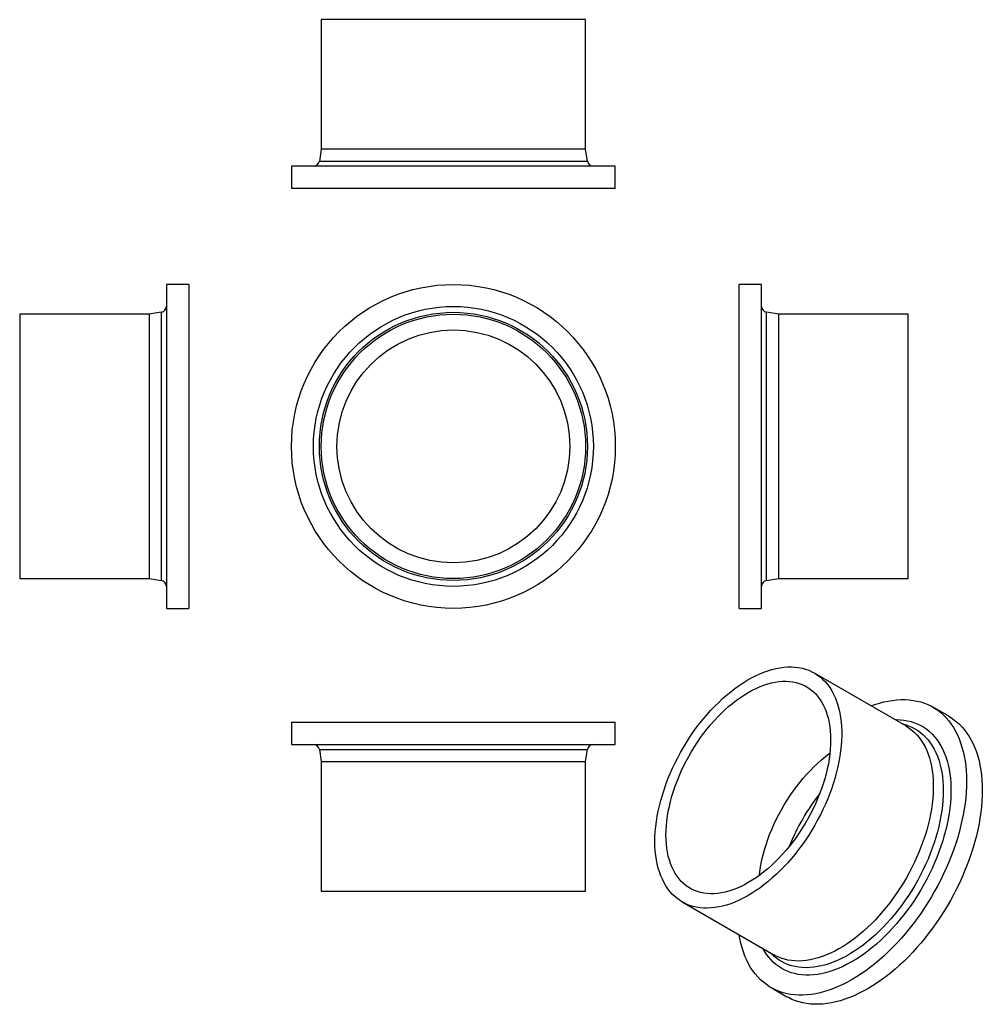
# Model space of a CAD drawing. Units: millimetres. Extents: x -454 to 839, y -627 to 695.
import ezdxf

# ---------------------------------------------------------------- set-up
doc = ezdxf.new("R2010")
doc.units = ezdxf.units.MM

msp = doc.modelspace()

# ---------------------------------------------------------------- linework, layer by layer
at = {"color": 7, "linetype": 'Continuous', "lineweight": 25}
for p, q in [((-49, 695.2), (-49, 521.2)), ((306, 695.2), (-49, 695.2)), ((306, 521.2), (306, 695.2)), ((-49, 521.2), (-51.6, 504.9)), ((306, 521.2), (-49, 521.2)), ((308.6, 504.9), (306, 521.2)), ((-89, 498.2), (-89, 468.2)), ((346, 498.2), (-89, 498.2)), ((346, 468.2), (346, 498.2)), ((346, 468.2), (-89, 468.2)), ((-227.1, 339.5), (-257.1, 339.5)), ((-257.1, 339.5), (-257.1, -95.5)), ((-227.1, 339.5), (-227.1, -95.5)), ((542.5, 339.5), (512.5, 339.5)), ((512.5, 122), (512.5, 339.5)), ((542.5, 122), (542.5, 339.5)), ((-280.1, 299.5), (-454.1, 299.5)), ((-454.1, 299.5), (-454.1, -55.5)), ((-263.9, 302.1), (-280.1, 299.5)), ((-280.1, 299.5), (-280.1, -55.5)), ((565.5, 299.5), (549.2, 302.1)), ((739.5, 299.5), (565.5, 299.5)), ((565.5, 122), (565.5, 299.5)), ((739.5, 122), (739.5, 299.5)), ((512.5, -95.5), (512.5, 122)), ((542.5, -95.5), (542.5, 122)), ((565.5, -55.5), (565.5, 122)), ((739.5, -55.5), (739.5, 122)), ((-454.1, -55.5), (-280.1, -55.5)), ((-280.1, -55.5), (-263.9, -58.1)), ((549.2, -58.1), (565.5, -55.5)), ((565.5, -55.5), (739.5, -55.5)), ((-257.1, -95.5), (-227.1, -95.5)), ((512.5, -95.5), (542.5, -95.5)), ((736.5, -253.5), (613.5, -182.5)), ((794, -240.5), (772.8, -228.2)), ((-89, -248.4), (-89, -278.4)), ((-89, -248.4), (346, -248.4)), ((346, -278.4), (346, -248.4)), ((738.5, -253), (731.5, -250.6)), ((-89, -278.4), (346, -278.4)), ((-51.6, -285.1), (-49, -301.4)), ((306, -301.4), (308.6, -285.1)), ((-49, -301.4), (-49, -475.4)), ((-49, -301.4), (306, -301.4)), ((306, -475.4), (306, -301.4)), ((-49, -475.4), (306, -475.4)), ((436, -489.9), (559, -560.9)), ((554, -558), (559.6, -563)), ((559.6, -563), (559.5, -562.9)), ((555.3, -605), (576.5, -617.2))]:
    msp.add_line(p, q, dxfattribs=at)
at = {"color": 1, "linetype": 'Continuous', "lineweight": 25}
for p, q in [((308.6, 504.9), (-51.6, 504.9)), ((-263.9, 302.1), (-263.9, -58.1)), ((549.2, 122), (549.2, 302.1)), ((549.2, -58.1), (549.2, 122)), ((-51.6, -285.1), (308.6, -285.1))]:
    msp.add_line(p, q, dxfattribs=at)
at = {"color": 7, "linetype": 'Continuous', "lineweight": 25, "flags": 128}
for points in [[(399.2, -408.6), (399.3, -402.1), (399.7, -395.5), (400.3, -388.7), (401.2, -381.8), (402.3, -374.8), (403.7, -367.8), (405.3, -360.7), (407.1, -353.5), (409.2, -346.3), (411.5, -339.1), (414, -331.9), (416.7, -324.7), (419.7, -317.5), (422.9, -310.3), (426.2, -303.2), (429.8, -296.2), (433.5, -289.2), (437.5, -282.4), (441.6, -275.6), (445.8, -269), (450.3, -262.5), (454.8, -256.1), (459.6, -249.9), (464.4, -243.9), (469.4, -238.1), (474.4, -232.4), (479.6, -227), (484.9, -221.8), (490.2, -216.8), (495.6, -212), (501.1, -207.5), (506.6, -203.2), (512.2, -199.2), (517.7, -195.5), (523.3, -192.1), (528.9, -188.9), (534.5, -186), (540.1, -183.5), (545.6, -181.2), (551.1, -179.3), (556.5, -177.6), (561.9, -176.3), (567.2, -175.3), (572.4, -174.6), (577.6, -174.2), (582.6, -174.2), (587.5, -174.4), (592.3, -175), (596.9, -176), (601.4, -177.2), (605.8, -178.7), (609.9, -180.6), (614, -182.8), (617.8, -185.2), (621.5, -188), (624.9, -191.1), (628.2, -194.4), (631.3, -198.1), (634.1, -202), (636.7, -206.2), (639.2, -210.6), (641.3, -215.3), (643.3, -220.2), (645, -225.4), (646.5, -230.7), (647.7, -236.3), (648.7, -242.1), (649.5, -248.1), (650, -254.2), (650.2, -260.5), (650.2, -267), (650, -273.6), (649.5, -280.3), (648.7, -287.1), (647.7, -294.1), (646.5, -301.1), (645, -308.1), (643.3, -315.3), (641.3, -322.5), (639.2, -329.7), (636.7, -336.9), (634.1, -344.1), (631.3, -351.3), (628.2, -358.5), (624.9, -365.6), (621.5, -372.7), (617.8, -379.7), (614, -386.6), (609.9, -393.4), (605.8, -400.1), (601.4, -406.7), (596.9, -413.1), (592.3, -419.4), (587.5, -425.5), (582.6, -431.4), (577.6, -437.2), (572.4, -442.7), (567.2, -448), (561.9, -453.2), (556.5, -458), (551.1, -462.7), (545.6, -467.1), (540.1, -471.2), (534.5, -475), (528.9, -478.6), (523.3, -481.9), (517.7, -484.9), (512.2, -487.7), (506.6, -490.1), (501.1, -492.2), (495.6, -494), (490.2, -495.5), (484.9, -496.6), (479.6, -497.5), (474.4, -498), (469.4, -498.2), (464.4, -498.1), (459.6, -497.7), (454.8, -496.9), (450.3, -495.9), (445.8, -494.5), (441.6, -492.8), (437.5, -490.7), (433.5, -488.4), (429.8, -485.8), (426.2, -482.9), (422.9, -479.7), (419.7, -476.2), (416.7, -472.4), (414, -468.3), (411.5, -464), (409.2, -459.5), (407.1, -454.7), (405.3, -449.6), (403.7, -444.4), (402.3, -438.9), (401.2, -433.2), (400.3, -427.3), (399.7, -421.3), (399.3, -415), (399.2, -408.6)], [(414.1, -400), (414.3, -393.9), (414.6, -387.6), (415.3, -381.2), (416.1, -374.7), (417.2, -368.1), (418.6, -361.5), (420.2, -354.8), (422.1, -348), (424.1, -341.2), (426.4, -334.4), (428.9, -327.6), (431.7, -320.9), (434.6, -314.1), (437.8, -307.4), (441.1, -300.8), (444.7, -294.3), (448.4, -287.8), (452.3, -281.5), (456.4, -275.3), (460.6, -269.2), (464.9, -263.3), (469.4, -257.5), (474, -251.9), (478.8, -246.5), (483.6, -241.4), (488.5, -236.4), (493.6, -231.6), (498.6, -227.1), (503.8, -222.9), (509, -218.9), (514.2, -215.1), (519.5, -211.7), (524.7, -208.5), (530, -205.6), (535.2, -203), (540.5, -200.7), (545.6, -198.7), (550.8, -197), (555.9, -195.7), (560.9, -194.6), (565.8, -193.9), (570.7, -193.5), (575.4, -193.4), (580, -193.7), (584.5, -194.2), (588.9, -195.1), (593.1, -196.3), (597.1, -197.9), (601, -199.7), (604.8, -201.9), (608.3, -204.3), (611.7, -207.1), (614.8, -210.1), (617.8, -213.4), (620.5, -217), (623, -220.9), (625.3, -225.1), (627.4, -229.5), (629.2, -234.1), (630.8, -239), (632.2, -244), (633.3, -249.3), (634.2, -254.8), (634.8, -260.5), (635.2, -266.3), (635.3, -272.3), (635.2, -278.5), (634.8, -284.8), (634.2, -291.2), (633.3, -297.7), (632.2, -304.3), (630.8, -310.9), (629.2, -317.6), (627.4, -324.4), (625.3, -331.2), (623, -338), (620.5, -344.8), (617.8, -351.5), (614.8, -358.3), (611.7, -364.9), (608.3, -371.6), (604.8, -378.1), (601, -384.6), (597.1, -390.9), (593.1, -397.1), (588.9, -403.2), (584.5, -409.1), (580, -414.9), (575.4, -420.4), (570.7, -425.8), (565.8, -431), (560.9, -436), (555.9, -440.7), (550.8, -445.2), (545.6, -449.5), (540.5, -453.5), (535.2, -457.3), (530, -460.7), (524.7, -463.9), (519.5, -466.8), (514.2, -469.4), (509, -471.7), (503.8, -473.7), (498.6, -475.3), (493.6, -476.7), (488.5, -477.8), (483.6, -478.5), (478.8, -478.9), (474, -479), (469.4, -478.7), (464.9, -478.1), (460.6, -477.2), (456.4, -476), (452.3, -474.5), (448.4, -472.7), (444.7, -470.5), (441.1, -468.1), (437.8, -465.3), (434.6, -462.3), (431.7, -458.9), (428.9, -455.3), (426.4, -451.5), (424.1, -447.3), (422.1, -442.9), (420.2, -438.3), (418.6, -433.4), (417.2, -428.3), (416.1, -423), (415.3, -417.6), (414.6, -411.9), (414.3, -406), (414.1, -400)], [(689.9, -226.6), (694.8, -224.8), (700.8, -222.9), (706.8, -221.3), (712.7, -220), (718.6, -219.1), (724.3, -218.4), (730, -218.1), (735.5, -218.1), (740.9, -218.4), (746.2, -219.1), (751.4, -220), (756.4, -221.3), (761.3, -222.9), (766, -224.8), (770.6, -227), (774.9, -229.5), (779.1, -232.4), (783.2, -235.5), (787, -238.9), (790.6, -242.7), (794, -246.6), (797.2, -250.9), (800.2, -255.5), (803, -260.3), (805.5, -265.3), (807.8, -270.6), (809.9, -276.2), (811.7, -281.9), (813.3, -287.9), (814.7, -294.1), (815.8, -300.5), (816.7, -307.1), (817.3, -313.8), (817.7, -320.7), (817.8, -327.8), (817.7, -335), (817.3, -342.4), (816.7, -349.9), (815.8, -357.5), (814.7, -365.1), (813.3, -372.9), (811.7, -380.7), (809.9, -388.6), (807.8, -396.6), (805.5, -404.5), (803, -412.5), (800.2, -420.5), (797.2, -428.5), (794, -436.5), (790.6, -444.4), (787, -452.3), (783.2, -460.2), (779.1, -467.9), (774.9, -475.6), (770.6, -483.2), (766, -490.7), (761.3, -498), (756.4, -505.2), (751.4, -512.3), (746.2, -519.3), (740.9, -526), (735.5, -532.6), (730, -539), (724.3, -545.2), (718.6, -551.2), (712.7, -556.9), (706.8, -562.5), (700.8, -567.8), (694.8, -572.9), (688.7, -577.7), (682.6, -582.2), (676.4, -586.5), (670.2, -590.5), (664, -594.2), (657.8, -597.6), (651.6, -600.8), (645.5, -603.6), (639.3, -606.1), (633.3, -608.4), (627.2, -610.3), (621.2, -611.9), (615.3, -613.2), (609.5, -614.1), (603.7, -614.8), (598.1, -615.1), (592.5, -615.1), (587.1, -614.8), (581.8, -614.2), (576.7, -613.2), (571.6, -611.9), (566.8, -610.3), (562, -608.4), (557.5, -606.2), (553.1, -603.7), (548.9, -600.8), (544.9, -597.7), (541.1, -594.3), (537.4, -590.6), (534, -586.6), (530.8, -582.3), (527.8, -577.8), (525.1, -573), (522.5, -567.9), (520.2, -562.6), (518.1, -557.1), (516.3, -551.3), (514.7, -545.3), (513.3, -539.1), (512.4, -534)], [(794, -240.5), (796.2, -241.8), (800.4, -244.6), (804.4, -247.8), (808.2, -251.2), (811.8, -254.9), (815.2, -258.9), (818.4, -263.2), (821.4, -267.7), (824.2, -272.5), (826.7, -277.6), (829, -282.9), (831.1, -288.4), (833, -294.2), (834.6, -300.1), (835.9, -306.3), (837, -312.7), (837.9, -319.3), (838.5, -326.1), (838.9, -333), (839, -340.1), (838.9, -347.3), (838.5, -354.6), (837.9, -362.1), (837, -369.7), (835.9, -377.4), (834.6, -385.1), (833, -393), (831.1, -400.9), (829, -408.8), (826.7, -416.8), (824.2, -424.8), (821.4, -432.8), (818.4, -440.8), (815.2, -448.7), (811.8, -456.7), (808.2, -464.6), (804.4, -472.4), (800.4, -480.2), (796.2, -487.8), (791.8, -495.4), (787.2, -502.9), (782.5, -510.3), (777.6, -517.5), (772.6, -524.6), (767.4, -531.5), (762.1, -538.3), (756.7, -544.8), (751.2, -551.2), (745.5, -557.4), (739.8, -563.4), (733.9, -569.2), (728, -574.7), (722, -580), (716, -585.1), (709.9, -589.9), (703.8, -594.5), (697.6, -598.7), (691.4, -602.7), (685.2, -606.5), (679, -609.9), (672.9, -613), (666.7, -615.9), (660.6, -618.4), (654.5, -620.6), (648.4, -622.5), (642.4, -624.1), (636.5, -625.4), (630.7, -626.4), (625, -627), (619.3, -627.4), (613.8, -627.4), (608.3, -627), (603, -626.4), (597.9, -625.4), (592.8, -624.2), (588, -622.6), (583.2, -620.7), (578.7, -618.4), (576.5, -617.2)], [(736.5, -253.5), (737, -253.8), (740.8, -256.3), (744.5, -259), (748, -262.1), (751.2, -265.5), (754.3, -269.1), (757.1, -273), (759.8, -277.2), (762.2, -281.6), (764.4, -286.3), (766.3, -291.2), (768, -296.4), (769.5, -301.8), (770.8, -307.3), (771.7, -313.1), (772.5, -319.1), (773, -325.2), (773.2, -331.6), (773.2, -338), (773, -344.6), (772.5, -351.3), (771.7, -358.2), (770.8, -365.1), (769.5, -372.1), (768, -379.2), (766.3, -386.3), (764.4, -393.5), (762.2, -400.7), (759.8, -407.9), (757.1, -415.1), (754.3, -422.3), (751.2, -429.5), (748, -436.6), (744.5, -443.7), (740.8, -450.7), (737, -457.6), (733, -464.4), (728.8, -471.1), (724.4, -477.7), (719.9, -484.1), (715.3, -490.4), (710.5, -496.5), (705.6, -502.4), (700.6, -508.2), (695.5, -513.7), (690.2, -519.1), (684.9, -524.2), (679.6, -529.1), (674.1, -533.7), (668.6, -538.1), (663.1, -542.2), (657.5, -546.1), (652, -549.7), (646.4, -553), (640.8, -556), (635.2, -558.7), (629.6, -561.1), (624.1, -563.2), (618.7, -565), (613.3, -566.5), (607.9, -567.7), (602.6, -568.5), (597.5, -569), (592.4, -569.3), (587.4, -569.1), (582.6, -568.7), (577.9, -568), (573.3, -566.9), (568.9, -565.5), (564.6, -563.8), (560.5, -561.8), (559, -560.9)], [(539.5, -454.2), (539.6, -453), (540.5, -446.5), (541.6, -439.9), (543, -433.3), (544.6, -426.6), (546.4, -419.8), (548.5, -413), (550.8, -406.2), (553.3, -399.4), (556.1, -392.7), (559, -385.9), (562.2, -379.2), (565.5, -372.6), (569.1, -366.1), (572.8, -359.6), (576.7, -353.3), (580.7, -347.1), (584.9, -341), (589.3, -335.1), (593.8, -329.3), (598.4, -323.7), (603.2, -318.3), (608, -313.2), (612.9, -308.2), (617.9, -303.4), (623, -298.9), (628.2, -294.7), (633.4, -290.7), (634.3, -290)]]:
    msp.add_lwpolyline(points, dxfattribs=at)
at = {"color": 1, "linetype": 'Continuous', "lineweight": 25, "flags": 128}
for points in [[(721.8, -245), (723.7, -245), (728.8, -245.2), (733.8, -245.7), (738.6, -246.5), (743.3, -247.6), (747.9, -249.1), (752.3, -250.9), (756.5, -252.9), (760.5, -255.3), (764.4, -258), (768.1, -261), (771.6, -264.3), (774.9, -267.9), (777.9, -271.7), (780.8, -275.8), (783.4, -280.2), (785.9, -284.9), (788, -289.7), (790, -294.9), (791.7, -300.2), (793.2, -305.8), (794.4, -311.6), (795.4, -317.6), (796.2, -323.7), (796.7, -330.1), (796.9, -336.6), (796.9, -343.2), (796.7, -350), (796.2, -356.9), (795.4, -363.9), (794.4, -371.1), (793.2, -378.3), (791.7, -385.6), (790, -392.9), (788, -400.3), (785.9, -407.7), (783.4, -415.1), (780.8, -422.6), (777.9, -430), (774.9, -437.4), (771.6, -444.8), (768.1, -452.1), (764.4, -459.3), (760.5, -466.5), (756.5, -473.5), (752.3, -480.5), (747.9, -487.3), (743.3, -494), (738.6, -500.6), (733.8, -507), (728.8, -513.2), (723.7, -519.3), (718.5, -525.2), (713.2, -530.8), (707.8, -536.3), (702.4, -541.5), (696.8, -546.5), (691.2, -551.2), (685.5, -555.7), (679.8, -559.9), (674.1, -563.9), (668.3, -567.5), (662.6, -570.9), (656.8, -574), (651.1, -576.9), (645.4, -579.4), (639.7, -581.6), (634, -583.5), (628.5, -585.1), (622.9, -586.3), (617.5, -587.3), (612.2, -587.9), (606.9, -588.2), (601.8, -588.2), (596.7, -587.8), (591.8, -587.2), (587.1, -586.2), (582.4, -584.9), (578, -583.3), (573.7, -581.4), (569.5, -579.1), (565.6, -576.6), (561.8, -573.7), (558.2, -570.6), (554.8, -567.2), (551.6, -563.5), (548.7, -559.5), (545.9, -555.2), (544.3, -552.4)], [(738.5, -253), (739.9, -253.5), (744.2, -255.2), (748.3, -257.3), (752.2, -259.7), (756, -262.4), (759.6, -265.4), (762.9, -268.6), (766.1, -272.2), (769.1, -276), (771.8, -280.1), (774.3, -284.5), (776.6, -289.1), (778.7, -293.9), (780.5, -299), (782.1, -304.3), (783.5, -309.9), (784.6, -315.6), (785.5, -321.5), (786.1, -327.6), (786.5, -333.9), (786.6, -340.3), (786.5, -346.9), (786.1, -353.6), (785.5, -360.4), (784.6, -367.4), (783.5, -374.4), (782.1, -381.5), (780.5, -388.7), (778.7, -395.9), (776.6, -403.1), (774.3, -410.4), (771.8, -417.7), (769.1, -424.9), (766.1, -432.2), (762.9, -439.4), (759.6, -446.5), (756, -453.6), (752.2, -460.7), (748.3, -467.6), (744.2, -474.4), (739.9, -481.1), (735.5, -487.7), (730.9, -494.1), (726.2, -500.4), (721.3, -506.5), (716.3, -512.4), (711.2, -518.1), (706, -523.6), (700.7, -528.9), (695.4, -534), (689.9, -538.9), (684.4, -543.5), (678.9, -547.8), (673.3, -551.9), (667.7, -555.7), (662.1, -559.3), (656.4, -562.5), (650.8, -565.5), (645.2, -568.1), (639.6, -570.5), (634.1, -572.6), (628.6, -574.3), (623.1, -575.7), (617.8, -576.8), (612.5, -577.6), (607.3, -578.1), (602.2, -578.3), (597.2, -578.1), (592.4, -577.6), (587.6, -576.8), (583, -575.7), (578.6, -574.2), (574.3, -572.5), (570.2, -570.4), (566.3, -568), (562.5, -565.3), (559.6, -563)]]:
    msp.add_lwpolyline(points, dxfattribs=at)
at = {"color": 7, "linetype": 'Continuous', "lineweight": 25}
for radius in [217.5, 188, 180.1, 177.5, 156.4]:
    msp.add_circle((128.5, 122), radius, dxfattribs=at)
for centre, radius, start, end in [((-59.5, 506.2), 8, 270, 350.9157), ((316.5, 506.2), 8, 189.0843, 270), ((-265.1, 310), 8, 279.0843, 0), ((550.5, 310), 8, 180, 260.9157), ((-265.1, -66), 8, 0, 80.9157), ((550.5, -66), 8, 99.0843, 180), ((-59.5, -286.4), 8, 9.0843, 90), ((316.5, -286.4), 8, 90, 170.9157), ((857.2, -528.1), 299.6, 142.1158, 157.8896)]:
    msp.add_arc(centre, radius, start, end, dxfattribs=at)

doc.saveas('drawing.dxf')
